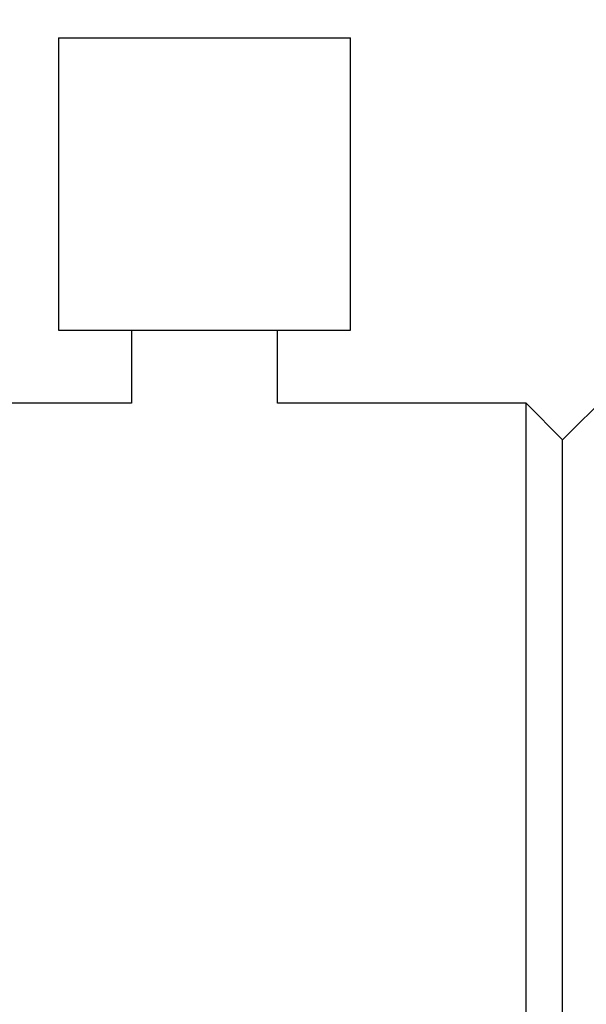
# Model space of a CAD drawing. Units: millimetres. Extents: x 0 to 420, y 0 to 297.
# Drawn here: x 219 to 226, y 222 to 235 of the extents above; entities that cross this region are included whole.
import ezdxf

# ---------------------------------------------------------------- set-up
doc = ezdxf.new("R2010")
doc.units = ezdxf.units.MM
doc.layers.add('FORMAT', color=7, linetype='Continuous')
doc.styles.add('SLDTEXTSTYLE0', font='TXT', dxfattribs={"width": 0.7})
doc.dimstyles.new('SLDDIMSTYLE0', dxfattribs={"dimtxt": 2.728516, "dimasz": 3, "dimexe": 0, "dimexo": 0.0625, "dimgap": 0.682129, "dimtad": 1, "dimdec": 1, "dimrnd": 1e-09, "dimzin": 12, "dimdsep": 46, "dimtxsty": 'SLDTEXTSTYLE0', "dimsah": 1, "dimcen": 0.09, "dimadec": 0, "dimazin": 3, "dimtfac": 1, "dimtofl": 0, "dimtmove": 0, "dimatfit": 3, "dimfxl": 0, "dimfrac": 2, "dimtolj": 1, "dimtzin": 12, "dimarcsym": 0})

# ---------------------------------------------------------------- blocks, each defined once
blk = doc.blocks.new('_D_7')
at = {"layer": 'FORMAT'}
for p, q in [((170.612, 226.606), (170.612, 244.211)), ((240.112, 228.806), (240.112, 244.211)), ((170.612, 243.211), (240.112, 243.211))]:
    blk.add_line(p, q, dxfattribs=at)
for points in [[(170.612, 243.211), (173.612, 242.711), (173.612, 243.711)], [(240.112, 243.211), (237.112, 243.711), (237.112, 242.711)]]:
    blk.add_solid(points, dxfattribs=at)
at = {"layer": 'FORMAT', "insert": (202.168, 246.28), "char_height": 2.3813, "attachment_point": 1, "style": 'SLDTEXTSTYLE0'}
blk.add_mtext('69.5', dxfattribs=at)
blk = doc.blocks.new('_D_8')
at = {"layer": 'FORMAT'}
for p, q in [((170.612, 226.606), (170.612, 255.425)), ((278.112, 225.806), (278.112, 255.425)), ((170.612, 254.425), (278.112, 254.425))]:
    blk.add_line(p, q, dxfattribs=at)
for points in [[(170.612, 254.425), (173.612, 253.925), (173.612, 254.925)], [(278.112, 254.425), (275.112, 254.925), (275.112, 253.925)]]:
    blk.add_solid(points, dxfattribs=at)
at = {"layer": 'FORMAT', "insert": (225.171, 257.495), "char_height": 2.3813, "attachment_point": 1, "style": 'SLDTEXTSTYLE0'}
blk.add_mtext('107.5', dxfattribs=at)

msp = doc.modelspace()

# ---------------------------------------------------------------- linework, layer by layer
at = {"color": 7, "linetype": 'Continuous', "lineweight": 25}
for p, q in [((219.112, 234.806), (219.112, 230.806)), ((219.112, 234.806), (219.444, 234.806)), ((219.444, 234.806), (223.112, 234.806)), ((223.112, 230.806), (223.112, 234.806)), ((219.112, 230.806), (219.444, 230.806)), ((219.444, 230.806), (223.112, 230.806)), ((220.112, 230.806), (220.112, 229.806)), ((222.112, 229.806), (222.112, 230.806)), ((226.912, 230.206), (226.012, 229.306)), ((220.112, 229.806), (216.671, 229.806)), ((225.512, 229.806), (222.112, 229.806)), ((226.012, 229.306), (225.512, 229.806)), ((225.512, 157.806), (225.512, 229.806)), ((226.012, 158.306), (226.012, 229.306))]:
    msp.add_line(p, q, dxfattribs=at)

# ---------------------------------------------------------------- dimensions: what is measured, and where the dimension line sits
at = {"layer": 'FORMAT'}
for base, p2, picture, middle in [((278.112, 254.425), (278.112, 224.806), '_D_8', (229.14, 254.425)), ((240.112, 243.211), (240.112, 227.806), '_D_7', (205.343, 243.211))]:
    dim = msp.add_linear_dim(base=base, p1=(170.612, 225.606), p2=p2, dimstyle='SLDDIMSTYLE0', dxfattribs=at)
    dim.commit()
    dim.dimension.update_dxf_attribs({"geometry": picture, "text_midpoint": middle, "dimtype": 160})

doc.saveas('drawing.dxf')
